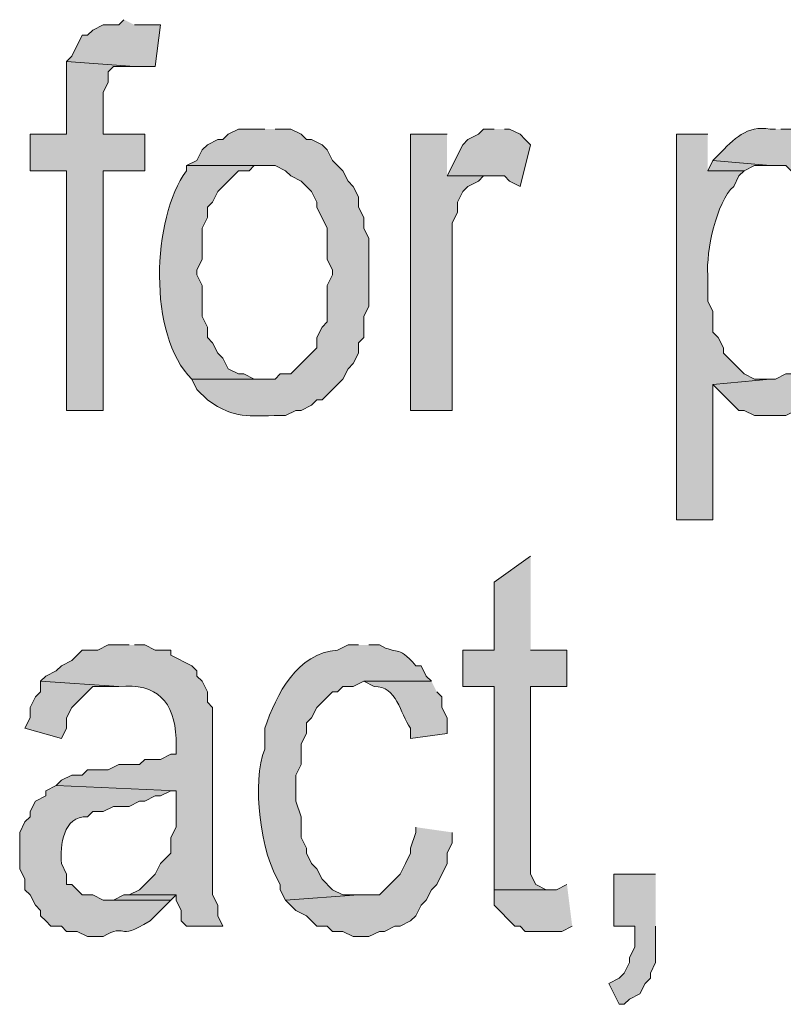
# Model space of a CAD drawing. Extents: x 17 to 595, y 17 to 775.
# Drawn here: x 430 to 439, y 38 to 49 of the extents above; entities that cross this region are included whole.
import ezdxf

# ---------------------------------------------------------------- set-up
doc = ezdxf.new("R2010")
doc.units = 0
doc.header["$MEASUREMENT"] = 0
doc.layers.add('Layer 1', color=7, linetype='Continuous', lineweight=0)

msp = doc.modelspace()

# ---------------------------------------------------------------- hatches: boundary and pattern name
at = {"layer": 'Layer 1', "true_color": 0x000000, "transparency": 33554687}
for points in [[(431.46, 49.38), (431.4, 49.32), (431.22, 49.32), (431.1, 49.26), (431.04, 49.2), (430.98, 49.2), (430.86, 48.96), (430.8, 48.9), (431.58, 48.84), (431.82, 48.84), (431.88, 49.32), (431.58, 49.32)], [(430.8, 48.9), (430.8, 48.06), (430.38, 48.06), (430.38, 47.64), (430.8, 47.64), (430.8, 44.88), (431.22, 44.88), (431.22, 47.64), (431.7, 47.64), (431.7, 48.06), (431.22, 48.06), (431.22, 48.54), (431.28, 48.66), (431.28, 48.78), (431.34, 48.84), (431.58, 48.84)], [(435.72, 48.12), (435.6, 48.12), (435.54, 48.06), (435.42, 48), (435.36, 47.94), (435.18, 47.58), (435.84, 47.58), (435.9, 47.52), (436.02, 47.46), (436.14, 47.94), (436.08, 48), (436.02, 48.06), (435.9, 48.12), (435.84, 48.12)], [(435.18, 48.06), (434.76, 48.06), (434.76, 44.88), (435.24, 44.88), (435.24, 47.04), (435.3, 47.16), (435.3, 47.28), (435.36, 47.4), (435.42, 47.46), (435.54, 47.52), (435.6, 47.58), (435.72, 47.58), (435.18, 47.58)], [(438.24, 47.76), (438.18, 47.64), (438.6, 47.64), (438.72, 47.7), (438.9, 47.7)], [(436.14, 43.2), (435.72, 42.9), (435.72, 42.12), (435.36, 42.12), (435.36, 41.7), (435.72, 41.7), (435.72, 39.36), (436.38, 39.36), (436.32, 39.36), (436.2, 39.42), (436.14, 39.54), (436.14, 41.7), (436.56, 41.7), (436.56, 42.12), (436.14, 42.12)], [(430.5, 41.76), (430.5, 41.64), (430.44, 41.58), (430.38, 41.46), (430.38, 41.34), (430.32, 41.22), (430.74, 41.1), (430.8, 41.22), (430.8, 41.34), (430.86, 41.46), (431.1, 41.7), (431.4, 41.7)], [(434.82, 40.08), (434.82, 40.02), (434.76, 39.84), (434.76, 39.78), (434.7, 39.66), (434.64, 39.54), (434.4, 39.3), (434.16, 39.3), (433.32, 39.24), (433.44, 39.12), (433.56, 39.06), (433.62, 39), (433.68, 38.94), (433.8, 38.94), (433.86, 38.88), (433.98, 38.88), (434.1, 38.82), (434.28, 38.82), (434.4, 38.88), (434.46, 38.88), (434.58, 38.94), (434.64, 38.94), (434.76, 39), (434.82, 39.06), (434.88, 39.18), (434.94, 39.24), (435, 39.36), (435.06, 39.42), (435.18, 39.66), (435.18, 39.78), (435.24, 39.9), (435.24, 40.02)], [(437.58, 39.54), (437.1, 39.54), (437.1, 38.94), (437.34, 38.94), (437.34, 38.7), (437.28, 38.58), (437.28, 38.52), (437.22, 38.4), (437.16, 38.34), (437.04, 38.28), (437.16, 38.04), (437.22, 38.04), (437.28, 38.1), (437.4, 38.16), (437.46, 38.28), (437.52, 38.34), (437.52, 38.4), (437.58, 38.52), (437.58, 38.94)], [(436.56, 39.42), (436.44, 39.36), (435.72, 39.36), (435.72, 39.18), (435.96, 38.94), (436.02, 38.94), (436.08, 38.88), (436.5, 38.88), (436.62, 38.94)], [(431.52, 39.3), (431.46, 39.3), (431.34, 39.24), (431.22, 39.24), (432, 39.24), (432.06, 39.3)]]:
    msp.add_hatch(color=18, dxfattribs=at).paths.add_polyline_path(points)
h = msp.add_hatch(color=18, dxfattribs=at)
edge = h.paths.add_edge_path()
edge.add_spline(control_points=[(433.08, 48.12), (433.08, 48.12), (432.78, 48.12), (432.78, 48.12), (432.78, 48.12), (432.66, 48.06), (432.66, 48.06), (432.66, 48.06), (432.6, 48), (432.6, 48), (432.6, 48), (432.54, 48), (432.54, 48), (432.54, 48), (432.42, 47.94), (432.42, 47.94), (432.42, 47.94), (432.36, 47.88), (432.36, 47.88), (432.36, 47.88), (432.3, 47.76), (432.3, 47.76), (432.3, 47.76), (432.18, 47.7), (432.18, 47.7), (432.18, 47.7), (433.2, 47.7), (433.2, 47.7), (433.2, 47.7), (433.32, 47.64), (433.32, 47.64), (433.32, 47.64), (433.38, 47.58), (433.38, 47.58), (433.38, 47.58), (433.5, 47.52), (433.5, 47.52), (433.5, 47.52), (433.62, 47.4), (433.62, 47.4), (433.62, 47.4), (433.68, 47.28), (433.68, 47.28), (433.68, 47.28), (433.68, 47.22), (433.68, 47.22), (433.68, 47.22), (433.8, 46.98), (433.8, 46.98), (433.8, 46.98), (433.8, 46.62), (433.8, 46.62), (433.8, 46.62), (433.86, 46.5), (433.86, 46.5), (433.86, 46.5), (433.86, 46.44), (433.86, 46.44), (433.86, 46.44), (433.8, 46.32), (433.8, 46.32), (433.8, 46.32), (433.8, 45.9), (433.8, 45.9), (433.8, 45.9), (433.74, 45.84), (433.74, 45.84), (433.74, 45.84), (433.68, 45.72), (433.68, 45.72), (433.68, 45.72), (433.68, 45.6), (433.68, 45.6), (433.68, 45.6), (433.62, 45.54), (433.62, 45.54), (433.62, 45.54), (433.38, 45.3), (433.38, 45.3), (433.38, 45.3), (433.26, 45.3), (433.26, 45.3), (433.26, 45.3), (433.2, 45.24), (433.2, 45.24), (433.2, 45.24), (432.24, 45.24), (432.24, 45.24), (432.24, 45.24), (432.3, 45.12), (432.3, 45.12), (432.3, 45.12), (432.42, 45), (432.42, 45), (432.762, 44.771), (432.866, 44.823), (433.26, 44.82), (433.26, 44.82), (433.32, 44.82), (433.32, 44.82), (433.32, 44.82), (433.44, 44.88), (433.44, 44.88), (433.44, 44.88), (433.5, 44.88), (433.5, 44.88), (433.5, 44.88), (433.62, 44.94), (433.62, 44.94), (433.62, 44.94), (433.68, 45), (433.68, 45), (433.68, 45), (433.74, 45), (433.74, 45), (433.74, 45), (433.98, 45.24), (433.98, 45.24), (433.98, 45.24), (434.04, 45.36), (434.04, 45.36), (434.04, 45.36), (434.1, 45.42), (434.1, 45.42), (434.1, 45.42), (434.16, 45.54), (434.16, 45.54), (434.16, 45.54), (434.16, 45.66), (434.16, 45.66), (434.16, 45.66), (434.22, 45.72), (434.22, 45.72), (434.22, 45.72), (434.22, 45.96), (434.22, 45.96), (434.22, 45.96), (434.28, 46.08), (434.28, 46.08), (434.28, 46.08), (434.28, 46.86), (434.28, 46.86), (434.28, 46.86), (434.22, 46.98), (434.22, 46.98), (434.22, 46.98), (434.22, 47.1), (434.22, 47.1), (434.22, 47.1), (434.16, 47.22), (434.16, 47.22), (434.16, 47.22), (434.16, 47.34), (434.16, 47.34), (434.16, 47.34), (434.1, 47.46), (434.1, 47.46), (434.1, 47.46), (434.04, 47.52), (434.04, 47.52), (434.04, 47.52), (433.98, 47.64), (433.98, 47.64), (433.98, 47.64), (433.86, 47.76), (433.86, 47.76), (433.86, 47.76), (433.8, 47.88), (433.8, 47.88), (433.8, 47.88), (433.74, 47.94), (433.74, 47.94), (433.74, 47.94), (433.62, 48), (433.62, 48), (433.62, 48), (433.56, 48), (433.56, 48), (433.56, 48), (433.5, 48.06), (433.5, 48.06), (433.5, 48.06), (433.38, 48.12), (433.38, 48.12), (433.38, 48.12), (433.2, 48.12), (433.2, 48.12)], knot_values=[0, 0, 0, 0, 1, 1, 1, 2, 2, 2, 3, 3, 3, 4, 4, 4, 5, 5, 5, 6, 6, 6, 7, 7, 7, 8, 8, 8, 9, 9, 9, 10, 10, 10, 11, 11, 11, 12, 12, 12, 13, 13, 13, 14, 14, 14, 15, 15, 15, 16, 16, 16, 17, 17, 17, 18, 18, 18, 19, 19, 19, 20, 20, 20, 21, 21, 21, 22, 22, 22, 23, 23, 23, 24, 24, 24, 25, 25, 25, 26, 26, 26, 27, 27, 27, 28, 28, 28, 29, 29, 29, 30, 30, 30, 31, 31, 31, 32, 32, 32, 33, 33, 33, 34, 34, 34, 35, 35, 35, 36, 36, 36, 37, 37, 37, 38, 38, 38, 39, 39, 39, 40, 40, 40, 41, 41, 41, 42, 42, 42, 43, 43, 43, 44, 44, 44, 45, 45, 45, 46, 46, 46, 47, 47, 47, 48, 48, 48, 49, 49, 49, 50, 50, 50, 51, 51, 51, 52, 52, 52, 53, 53, 53, 54, 54, 54, 55, 55, 55, 56, 56, 56, 57, 57, 57, 58, 58, 58, 59, 59, 59, 60, 60, 60, 61, 61, 61, 62, 62, 62, 62], degree=3, periodic=0)
edge.add_line((433.2, 48.12), (433.08, 48.12))
h = msp.add_hatch(color=18, dxfattribs=at)
edge = h.paths.add_edge_path()
edge.add_spline(control_points=[(438.96, 48.12), (438.96, 48.12), (438.9, 48.12), (438.9, 48.12), (438.625, 48.165), (438.486, 48.009), (438.3, 47.82), (438.3, 47.82), (438.24, 47.76), (438.24, 47.76), (438.24, 47.76), (438.9, 47.7), (438.9, 47.7), (438.9, 47.7), (439.08, 47.7), (439.08, 47.7), (439.08, 47.7), (439.14, 47.64), (439.14, 47.64), (439.14, 47.64), (439.2, 47.58), (439.2, 47.58), (439.2, 47.58), (439.32, 47.52), (439.32, 47.52), (439.32, 47.52), (439.38, 47.4), (439.38, 47.4), (439.38, 47.4), (439.44, 47.34), (439.44, 47.34), (439.44, 47.34), (439.44, 47.22), (439.44, 47.22), (439.44, 47.22), (439.5, 47.16), (439.5, 47.16), (439.5, 47.16), (439.5, 47.04), (439.5, 47.04), (439.5, 47.04), (439.56, 46.92), (439.56, 46.92), (439.56, 46.92), (439.56, 46.02), (439.56, 46.02), (439.56, 46.02), (439.5, 45.9), (439.5, 45.9), (439.5, 45.9), (439.5, 45.84), (439.5, 45.84), (439.5, 45.84), (439.44, 45.72), (439.44, 45.72), (439.44, 45.72), (439.44, 45.6), (439.44, 45.6), (439.44, 45.6), (439.2, 45.36), (439.2, 45.36), (439.2, 45.36), (439.14, 45.3), (439.14, 45.3), (439.14, 45.3), (439.08, 45.3), (439.08, 45.3), (439.08, 45.3), (438.96, 45.24), (438.96, 45.24), (438.96, 45.24), (438.9, 45.24), (438.9, 45.24), (438.9, 45.24), (438.24, 45.18), (438.24, 45.18), (438.24, 45.18), (438.54, 44.88), (438.54, 44.88), (438.54, 44.88), (438.6, 44.88), (438.6, 44.88), (438.6, 44.88), (438.72, 44.82), (438.72, 44.82), (438.72, 44.82), (439.08, 44.82), (439.08, 44.82), (439.08, 44.82), (439.2, 44.88), (439.2, 44.88), (439.2, 44.88), (439.26, 44.88), (439.26, 44.88), (439.26, 44.88), (439.38, 44.94), (439.38, 44.94), (439.723, 45.317), (439.674, 45.014), (439.86, 45.6), (439.86, 45.6), (439.86, 45.66), (439.86, 45.66), (439.86, 45.66), (439.92, 45.78), (439.92, 45.78), (439.92, 45.78), (439.92, 45.84), (439.92, 45.84), (439.92, 45.84), (439.98, 45.96), (439.98, 45.96), (439.98, 45.96), (439.98, 46.26), (439.98, 46.26), (439.98, 46.26), (440.04, 46.38), (440.04, 46.38), (440.04, 46.38), (440.04, 46.62), (440.04, 46.62), (440.04, 46.62), (439.98, 46.74), (439.98, 46.74), (439.98, 46.74), (439.98, 46.98), (439.98, 46.98), (439.98, 46.98), (439.92, 47.1), (439.92, 47.1), (439.92, 47.1), (439.92, 47.22), (439.92, 47.22), (439.652, 47.714), (439.972, 47.593), (439.32, 48.06), (439.32, 48.06), (439.2, 48.06), (439.2, 48.06), (439.2, 48.06), (439.14, 48.12), (439.14, 48.12), (439.14, 48.12), (439.02, 48.12), (439.02, 48.12)], knot_values=[0, 0, 0, 0, 1, 1, 1, 2, 2, 2, 3, 3, 3, 4, 4, 4, 5, 5, 5, 6, 6, 6, 7, 7, 7, 8, 8, 8, 9, 9, 9, 10, 10, 10, 11, 11, 11, 12, 12, 12, 13, 13, 13, 14, 14, 14, 15, 15, 15, 16, 16, 16, 17, 17, 17, 18, 18, 18, 19, 19, 19, 20, 20, 20, 21, 21, 21, 22, 22, 22, 23, 23, 23, 24, 24, 24, 25, 25, 25, 26, 26, 26, 27, 27, 27, 28, 28, 28, 29, 29, 29, 30, 30, 30, 31, 31, 31, 32, 32, 32, 33, 33, 33, 34, 34, 34, 35, 35, 35, 36, 36, 36, 37, 37, 37, 38, 38, 38, 39, 39, 39, 40, 40, 40, 41, 41, 41, 42, 42, 42, 43, 43, 43, 44, 44, 44, 45, 45, 45, 46, 46, 46, 47, 47, 47, 48, 48, 48, 48], degree=3, periodic=0)
edge.add_line((439.02, 48.12), (438.96, 48.12))
h = msp.add_hatch(color=18, dxfattribs=at)
edge = h.paths.add_edge_path()
edge.add_spline(control_points=[(438.18, 48.06), (438.18, 48.06), (437.82, 48.06), (437.82, 48.06), (437.82, 48.06), (437.82, 43.62), (437.82, 43.62), (437.82, 43.62), (438.24, 43.62), (438.24, 43.62), (438.24, 43.62), (438.24, 45.18), (438.24, 45.18), (438.24, 45.18), (438.9, 45.24), (438.9, 45.24), (438.9, 45.24), (438.72, 45.24), (438.72, 45.24), (438.72, 45.24), (438.6, 45.3), (438.6, 45.3), (438.6, 45.3), (438.36, 45.54), (438.36, 45.54), (438.36, 45.54), (438.36, 45.6), (438.36, 45.6), (438.36, 45.6), (438.3, 45.72), (438.3, 45.72), (438.3, 45.72), (438.24, 45.78), (438.24, 45.78), (438.24, 45.78), (438.24, 46.02), (438.24, 46.02), (438.24, 46.02), (438.18, 46.14), (438.18, 46.14), (438.18, 46.14), (438.18, 46.44), (438.18, 46.44), (438.161, 46.704), (438.278, 47.286), (438.48, 47.46), (438.48, 47.46), (438.54, 47.58), (438.54, 47.58), (438.54, 47.58), (438.6, 47.64), (438.6, 47.64), (438.6, 47.64), (438.18, 47.64), (438.18, 47.64)], knot_values=[0, 0, 0, 0, 1, 1, 1, 2, 2, 2, 3, 3, 3, 4, 4, 4, 5, 5, 5, 6, 6, 6, 7, 7, 7, 8, 8, 8, 9, 9, 9, 10, 10, 10, 11, 11, 11, 12, 12, 12, 13, 13, 13, 14, 14, 14, 15, 15, 15, 16, 16, 16, 17, 17, 17, 18, 18, 18, 18], degree=3, periodic=0)
edge.add_line((438.18, 47.64), (438.18, 48.06))
h = msp.add_hatch(color=18, dxfattribs=at)
edge = h.paths.add_edge_path()
edge.add_spline(control_points=[(432.18, 47.7), (432.18, 47.7), (432.18, 47.64), (432.18, 47.64), (431.779, 47.096), (431.733, 45.744), (432.24, 45.24), (432.24, 45.24), (433.08, 45.24), (433.08, 45.24), (433.08, 45.24), (432.96, 45.24), (432.96, 45.24), (432.96, 45.24), (432.84, 45.3), (432.84, 45.3), (432.84, 45.3), (432.78, 45.3), (432.78, 45.3), (432.78, 45.3), (432.66, 45.36), (432.66, 45.36), (432.66, 45.36), (432.6, 45.48), (432.6, 45.48), (432.6, 45.48), (432.54, 45.54), (432.54, 45.54), (432.54, 45.54), (432.48, 45.66), (432.48, 45.66), (432.48, 45.66), (432.42, 45.72), (432.42, 45.72), (432.42, 45.72), (432.42, 45.84), (432.42, 45.84), (432.42, 45.84), (432.36, 45.96), (432.36, 45.96), (432.36, 45.96), (432.36, 46.32), (432.36, 46.32), (432.36, 46.32), (432.3, 46.44), (432.3, 46.44), (432.3, 46.44), (432.3, 46.5), (432.3, 46.5), (432.3, 46.5), (432.36, 46.62), (432.36, 46.62), (432.36, 46.62), (432.36, 46.98), (432.36, 46.98), (432.36, 46.98), (432.42, 47.1), (432.42, 47.1), (432.42, 47.1), (432.42, 47.22), (432.42, 47.22), (432.42, 47.22), (432.48, 47.28), (432.48, 47.28), (432.48, 47.28), (432.54, 47.4), (432.54, 47.4), (432.54, 47.4), (432.78, 47.64), (432.78, 47.64), (432.78, 47.64), (432.9, 47.64), (432.9, 47.64), (432.9, 47.64), (432.96, 47.7), (432.96, 47.7), (432.96, 47.7), (433.08, 47.7), (433.08, 47.7)], knot_values=[0, 0, 0, 0, 1, 1, 1, 2, 2, 2, 3, 3, 3, 4, 4, 4, 5, 5, 5, 6, 6, 6, 7, 7, 7, 8, 8, 8, 9, 9, 9, 10, 10, 10, 11, 11, 11, 12, 12, 12, 13, 13, 13, 14, 14, 14, 15, 15, 15, 16, 16, 16, 17, 17, 17, 18, 18, 18, 19, 19, 19, 20, 20, 20, 21, 21, 21, 22, 22, 22, 23, 23, 23, 24, 24, 24, 25, 25, 25, 26, 26, 26, 26], degree=3, periodic=0)
edge.add_line((433.08, 47.7), (432.18, 47.7))
h = msp.add_hatch(color=18, dxfattribs=at)
edge = h.paths.add_edge_path()
edge.add_spline(control_points=[(434.16, 42.18), (434.16, 42.18), (434.04, 42.18), (434.04, 42.18), (434.04, 42.18), (433.92, 42.12), (433.92, 42.12), (433.45, 42.086), (433.219, 41.611), (433.08, 41.22), (433.08, 41.22), (433.08, 40.98), (433.08, 40.98), (432.928, 40.609), (433.031, 39.769), (433.26, 39.42), (433.26, 39.42), (433.26, 39.36), (433.26, 39.36), (433.26, 39.36), (433.32, 39.24), (433.32, 39.24), (433.32, 39.24), (434.16, 39.3), (434.16, 39.3), (434.16, 39.3), (433.98, 39.3), (433.98, 39.3), (433.98, 39.3), (433.86, 39.36), (433.86, 39.36), (433.86, 39.36), (433.74, 39.48), (433.74, 39.48), (433.74, 39.48), (433.68, 39.6), (433.68, 39.6), (433.68, 39.6), (433.62, 39.66), (433.62, 39.66), (433.62, 39.66), (433.56, 39.78), (433.56, 39.78), (433.56, 39.78), (433.56, 39.84), (433.56, 39.84), (433.56, 39.84), (433.5, 39.96), (433.5, 39.96), (433.5, 39.96), (433.5, 40.2), (433.5, 40.2), (433.5, 40.2), (433.44, 40.38), (433.44, 40.38), (433.44, 40.38), (433.44, 40.68), (433.44, 40.68), (433.44, 40.68), (433.5, 40.8), (433.5, 40.8), (433.5, 40.8), (433.5, 41.04), (433.5, 41.04), (433.5, 41.04), (433.56, 41.16), (433.56, 41.16), (433.56, 41.16), (433.56, 41.28), (433.56, 41.28), (433.56, 41.28), (433.62, 41.34), (433.62, 41.34), (433.62, 41.34), (433.68, 41.46), (433.68, 41.46), (433.68, 41.46), (433.86, 41.64), (433.86, 41.64), (433.86, 41.64), (433.92, 41.64), (433.92, 41.64), (433.92, 41.64), (433.98, 41.7), (433.98, 41.7), (433.98, 41.7), (434.1, 41.7), (434.1, 41.7), (434.1, 41.7), (434.22, 41.76), (434.22, 41.76), (434.22, 41.76), (435, 41.76), (435, 41.76), (435, 41.76), (434.94, 41.82), (434.94, 41.82), (434.94, 41.82), (434.88, 41.94), (434.88, 41.94), (434.88, 41.94), (434.82, 41.94), (434.82, 41.94), (434.594, 42.198), (434.616, 42.052), (434.4, 42.18), (434.4, 42.18), (434.28, 42.18), (434.28, 42.18)], knot_values=[0, 0, 0, 0, 1, 1, 1, 2, 2, 2, 3, 3, 3, 4, 4, 4, 5, 5, 5, 6, 6, 6, 7, 7, 7, 8, 8, 8, 9, 9, 9, 10, 10, 10, 11, 11, 11, 12, 12, 12, 13, 13, 13, 14, 14, 14, 15, 15, 15, 16, 16, 16, 17, 17, 17, 18, 18, 18, 19, 19, 19, 20, 20, 20, 21, 21, 21, 22, 22, 22, 23, 23, 23, 24, 24, 24, 25, 25, 25, 26, 26, 26, 27, 27, 27, 28, 28, 28, 29, 29, 29, 30, 30, 30, 31, 31, 31, 32, 32, 32, 33, 33, 33, 34, 34, 34, 35, 35, 35, 36, 36, 36, 36], degree=3, periodic=0)
edge.add_line((434.28, 42.18), (434.16, 42.18))
h = msp.add_hatch(color=18, dxfattribs=at)
edge = h.paths.add_edge_path()
edge.add_spline(control_points=[(431.52, 42.18), (431.52, 42.18), (431.28, 42.18), (431.28, 42.18), (431.28, 42.18), (431.16, 42.12), (431.16, 42.12), (431.16, 42.12), (430.98, 42.12), (430.98, 42.12), (430.98, 42.12), (430.92, 42.06), (430.92, 42.06), (430.92, 42.06), (430.86, 42), (430.86, 42), (430.86, 42), (430.74, 41.94), (430.74, 41.94), (430.74, 41.94), (430.68, 41.88), (430.68, 41.88), (430.68, 41.88), (430.56, 41.82), (430.56, 41.82), (430.56, 41.82), (430.5, 41.76), (430.5, 41.76), (430.5, 41.76), (431.4, 41.7), (431.4, 41.7), (431.843, 41.742), (432.044, 41.525), (432.06, 41.1), (432.06, 41.1), (432.06, 40.92), (432.06, 40.92), (432.06, 40.92), (432, 40.92), (432, 40.92), (432, 40.92), (431.88, 40.86), (431.88, 40.86), (431.88, 40.86), (431.7, 40.86), (431.7, 40.86), (431.7, 40.86), (431.64, 40.8), (431.64, 40.8), (431.64, 40.8), (431.4, 40.8), (431.4, 40.8), (431.4, 40.8), (431.28, 40.74), (431.28, 40.74), (431.28, 40.74), (431.04, 40.74), (431.04, 40.74), (431.04, 40.74), (430.98, 40.68), (430.98, 40.68), (430.98, 40.68), (430.86, 40.68), (430.86, 40.68), (430.86, 40.68), (430.74, 40.62), (430.74, 40.62), (430.74, 40.62), (430.68, 40.56), (430.68, 40.56), (430.68, 40.56), (432.06, 40.5), (432.06, 40.5), (432.06, 40.5), (432.06, 40.08), (432.06, 40.08), (432.06, 40.08), (432, 39.96), (432, 39.96), (432, 39.96), (432, 39.78), (432, 39.78), (432, 39.78), (431.94, 39.72), (431.94, 39.72), (431.94, 39.72), (431.88, 39.66), (431.88, 39.66), (431.88, 39.66), (431.82, 39.54), (431.82, 39.54), (431.82, 39.54), (431.64, 39.36), (431.64, 39.36), (431.64, 39.36), (431.52, 39.3), (431.52, 39.3), (431.52, 39.3), (432.06, 39.3), (432.06, 39.3), (432.06, 39.3), (432.06, 39.24), (432.06, 39.24), (432.06, 39.24), (432.12, 39.12), (432.12, 39.12), (432.12, 39.12), (432.12, 39), (432.12, 39), (432.12, 39), (432.18, 38.94), (432.18, 38.94), (432.18, 38.94), (432.6, 38.94), (432.6, 38.94), (432.6, 38.94), (432.54, 39.06), (432.54, 39.06), (432.54, 39.06), (432.54, 39.18), (432.54, 39.18), (432.54, 39.18), (432.48, 39.3), (432.48, 39.3), (432.48, 39.3), (432.48, 41.46), (432.48, 41.46), (432.48, 41.46), (432.42, 41.52), (432.42, 41.52), (432.42, 41.52), (432.42, 41.64), (432.42, 41.64), (432.42, 41.64), (432.36, 41.76), (432.36, 41.76), (432.36, 41.76), (432.3, 41.82), (432.3, 41.82), (432.3, 41.82), (432.3, 41.88), (432.3, 41.88), (432.3, 41.88), (432.24, 41.94), (432.24, 41.94), (432.24, 41.94), (432, 42.06), (432, 42.06), (432, 42.06), (432, 42.12), (432, 42.12), (432, 42.12), (431.82, 42.12), (431.82, 42.12), (431.82, 42.12), (431.7, 42.18), (431.7, 42.18), (431.7, 42.18), (431.58, 42.18), (431.58, 42.18)], knot_values=[0, 0, 0, 0, 1, 1, 1, 2, 2, 2, 3, 3, 3, 4, 4, 4, 5, 5, 5, 6, 6, 6, 7, 7, 7, 8, 8, 8, 9, 9, 9, 10, 10, 10, 11, 11, 11, 12, 12, 12, 13, 13, 13, 14, 14, 14, 15, 15, 15, 16, 16, 16, 17, 17, 17, 18, 18, 18, 19, 19, 19, 20, 20, 20, 21, 21, 21, 22, 22, 22, 23, 23, 23, 24, 24, 24, 25, 25, 25, 26, 26, 26, 27, 27, 27, 28, 28, 28, 29, 29, 29, 30, 30, 30, 31, 31, 31, 32, 32, 32, 33, 33, 33, 34, 34, 34, 35, 35, 35, 36, 36, 36, 37, 37, 37, 38, 38, 38, 39, 39, 39, 40, 40, 40, 41, 41, 41, 42, 42, 42, 43, 43, 43, 44, 44, 44, 45, 45, 45, 46, 46, 46, 47, 47, 47, 48, 48, 48, 49, 49, 49, 50, 50, 50, 51, 51, 51, 52, 52, 52, 53, 53, 53, 53], degree=3, periodic=0)
edge.add_line((431.58, 42.18), (431.52, 42.18))
h = msp.add_hatch(color=18, dxfattribs=at)
edge = h.paths.add_edge_path()
edge.add_spline(control_points=[(435, 41.76), (435, 41.76), (434.22, 41.76), (434.22, 41.76), (434.22, 41.76), (434.34, 41.7), (434.34, 41.7), (434.605, 41.705), (434.634, 41.392), (434.76, 41.22), (434.76, 41.22), (434.76, 41.1), (434.76, 41.1), (434.76, 41.1), (435.18, 41.16), (435.18, 41.16), (435.18, 41.16), (435.18, 41.34), (435.18, 41.34), (435.18, 41.34), (435.12, 41.46), (435.12, 41.46), (435.12, 41.46), (435.12, 41.58), (435.12, 41.58), (435.12, 41.58), (435.06, 41.64), (435.06, 41.64)], knot_values=[0, 0, 0, 0, 1, 1, 1, 2, 2, 2, 3, 3, 3, 4, 4, 4, 5, 5, 5, 6, 6, 6, 7, 7, 7, 8, 8, 8, 9, 9, 9, 9], degree=3, periodic=0)
edge.add_line((435.06, 41.64), (435, 41.76))
h = msp.add_hatch(color=18, dxfattribs=at)
edge = h.paths.add_edge_path()
edge.add_spline(control_points=[(430.68, 40.56), (430.68, 40.56), (430.56, 40.5), (430.56, 40.5), (430.56, 40.5), (430.56, 40.44), (430.56, 40.44), (430.56, 40.44), (430.44, 40.38), (430.44, 40.38), (430.44, 40.38), (430.38, 40.26), (430.38, 40.26), (430.38, 40.26), (430.38, 40.2), (430.38, 40.2), (430.38, 40.2), (430.32, 40.14), (430.32, 40.14), (430.32, 40.14), (430.26, 40.02), (430.26, 40.02), (430.26, 40.02), (430.26, 39.6), (430.26, 39.6), (430.26, 39.6), (430.32, 39.48), (430.32, 39.48), (430.32, 39.48), (430.32, 39.36), (430.32, 39.36), (430.32, 39.36), (430.38, 39.3), (430.38, 39.3), (430.38, 39.3), (430.44, 39.18), (430.44, 39.18), (430.44, 39.18), (430.5, 39.12), (430.5, 39.12), (430.5, 39.12), (430.5, 39.06), (430.5, 39.06), (430.5, 39.06), (430.56, 39), (430.56, 39), (430.56, 39), (430.62, 38.94), (430.62, 38.94), (430.62, 38.94), (430.74, 38.94), (430.74, 38.94), (430.74, 38.94), (430.8, 38.88), (430.8, 38.88), (430.8, 38.88), (430.92, 38.88), (430.92, 38.88), (430.92, 38.88), (431.04, 38.82), (431.04, 38.82), (431.04, 38.82), (431.22, 38.82), (431.22, 38.82), (431.509, 38.991), (431.357, 38.753), (431.76, 39), (431.76, 39), (431.82, 39.06), (431.82, 39.06), (431.82, 39.06), (432, 39.24), (432, 39.24), (432, 39.24), (431.22, 39.24), (431.22, 39.24), (431.22, 39.24), (431.1, 39.3), (431.1, 39.3), (431.1, 39.3), (430.98, 39.3), (430.98, 39.3), (430.98, 39.3), (430.86, 39.42), (430.86, 39.42), (430.86, 39.42), (430.8, 39.42), (430.8, 39.42), (430.8, 39.42), (430.8, 39.54), (430.8, 39.54), (430.8, 39.54), (430.74, 39.66), (430.74, 39.66), (430.724, 39.869), (430.759, 40.211), (431.04, 40.2), (431.04, 40.2), (431.1, 40.26), (431.1, 40.26), (431.1, 40.26), (431.22, 40.26), (431.22, 40.26), (431.22, 40.26), (431.34, 40.32), (431.34, 40.32), (431.34, 40.32), (431.52, 40.32), (431.52, 40.32), (431.52, 40.32), (431.64, 40.38), (431.64, 40.38), (431.64, 40.38), (431.7, 40.38), (431.7, 40.38), (431.7, 40.38), (431.82, 40.44), (431.82, 40.44), (431.82, 40.44), (431.88, 40.44), (431.88, 40.44), (431.88, 40.44), (432, 40.5), (432, 40.5), (432, 40.5), (432.06, 40.5), (432.06, 40.5)], knot_values=[0, 0, 0, 0, 1, 1, 1, 2, 2, 2, 3, 3, 3, 4, 4, 4, 5, 5, 5, 6, 6, 6, 7, 7, 7, 8, 8, 8, 9, 9, 9, 10, 10, 10, 11, 11, 11, 12, 12, 12, 13, 13, 13, 14, 14, 14, 15, 15, 15, 16, 16, 16, 17, 17, 17, 18, 18, 18, 19, 19, 19, 20, 20, 20, 21, 21, 21, 22, 22, 22, 23, 23, 23, 24, 24, 24, 25, 25, 25, 26, 26, 26, 27, 27, 27, 28, 28, 28, 29, 29, 29, 30, 30, 30, 31, 31, 31, 32, 32, 32, 33, 33, 33, 34, 34, 34, 35, 35, 35, 36, 36, 36, 37, 37, 37, 38, 38, 38, 39, 39, 39, 40, 40, 40, 41, 41, 41, 42, 42, 42, 42], degree=3, periodic=0)
edge.add_line((432.06, 40.5), (430.68, 40.56))

# ---------------------------------------------------------------- linework, layer by layer
at = {"layer": 'Layer 1'}
for points in [[(431.46, 49.38), (431.4, 49.32), (431.22, 49.32), (431.1, 49.26), (431.04, 49.2), (430.98, 49.2), (430.86, 48.96), (430.8, 48.9), (431.58, 48.84), (431.82, 48.84), (431.88, 49.32), (431.58, 49.32)], [(430.8, 48.9), (430.8, 48.06), (430.38, 48.06), (430.38, 47.64), (430.8, 47.64), (430.8, 44.88), (431.22, 44.88), (431.22, 47.64), (431.7, 47.64), (431.7, 48.06), (431.22, 48.06), (431.22, 48.54), (431.28, 48.66), (431.28, 48.78), (431.34, 48.84), (431.58, 48.84)], [(435.72, 48.12), (435.6, 48.12), (435.54, 48.06), (435.42, 48), (435.36, 47.94), (435.18, 47.58), (435.84, 47.58), (435.9, 47.52), (436.02, 47.46), (436.14, 47.94), (436.08, 48), (436.02, 48.06), (435.9, 48.12), (435.84, 48.12)], [(435.18, 48.06), (434.76, 48.06), (434.76, 44.88), (435.24, 44.88), (435.24, 47.04), (435.3, 47.16), (435.3, 47.28), (435.36, 47.4), (435.42, 47.46), (435.54, 47.52), (435.6, 47.58), (435.72, 47.58), (435.18, 47.58)], [(438.24, 47.76), (438.18, 47.64), (438.6, 47.64), (438.72, 47.7), (438.9, 47.7)], [(436.14, 43.2), (435.72, 42.9), (435.72, 42.12), (435.36, 42.12), (435.36, 41.7), (435.72, 41.7), (435.72, 39.36), (436.38, 39.36), (436.32, 39.36), (436.2, 39.42), (436.14, 39.54), (436.14, 41.7), (436.56, 41.7), (436.56, 42.12), (436.14, 42.12)], [(430.5, 41.76), (430.5, 41.64), (430.44, 41.58), (430.38, 41.46), (430.38, 41.34), (430.32, 41.22), (430.74, 41.1), (430.8, 41.22), (430.8, 41.34), (430.86, 41.46), (431.1, 41.7), (431.4, 41.7)], [(434.82, 40.08), (434.82, 40.02), (434.76, 39.84), (434.76, 39.78), (434.7, 39.66), (434.64, 39.54), (434.4, 39.3), (434.16, 39.3), (433.32, 39.24), (433.44, 39.12), (433.56, 39.06), (433.62, 39), (433.68, 38.94), (433.8, 38.94), (433.86, 38.88), (433.98, 38.88), (434.1, 38.82), (434.28, 38.82), (434.4, 38.88), (434.46, 38.88), (434.58, 38.94), (434.64, 38.94), (434.76, 39), (434.82, 39.06), (434.88, 39.18), (434.94, 39.24), (435, 39.36), (435.06, 39.42), (435.18, 39.66), (435.18, 39.78), (435.24, 39.9), (435.24, 40.02)], [(437.58, 39.54), (437.1, 39.54), (437.1, 38.94), (437.34, 38.94), (437.34, 38.7), (437.28, 38.58), (437.28, 38.52), (437.22, 38.4), (437.16, 38.34), (437.04, 38.28), (437.16, 38.04), (437.22, 38.04), (437.28, 38.1), (437.4, 38.16), (437.46, 38.28), (437.52, 38.34), (437.52, 38.4), (437.58, 38.52), (437.58, 38.94)], [(436.56, 39.42), (436.44, 39.36), (435.72, 39.36), (435.72, 39.18), (435.96, 38.94), (436.02, 38.94), (436.08, 38.88), (436.5, 38.88), (436.62, 38.94)], [(431.52, 39.3), (431.46, 39.3), (431.34, 39.24), (431.22, 39.24), (432, 39.24), (432.06, 39.3)]]:
    msp.add_lwpolyline(points, dxfattribs=at)
for points, knots in [([(433.08, 48.12), (433.08, 48.12), (432.78, 48.12), (432.78, 48.12), (432.78, 48.12), (432.66, 48.06), (432.66, 48.06), (432.66, 48.06), (432.6, 48), (432.6, 48), (432.6, 48), (432.54, 48), (432.54, 48), (432.54, 48), (432.42, 47.94), (432.42, 47.94), (432.42, 47.94), (432.36, 47.88), (432.36, 47.88), (432.36, 47.88), (432.3, 47.76), (432.3, 47.76), (432.3, 47.76), (432.18, 47.7), (432.18, 47.7), (432.18, 47.7), (433.2, 47.7), (433.2, 47.7), (433.2, 47.7), (433.32, 47.64), (433.32, 47.64), (433.32, 47.64), (433.38, 47.58), (433.38, 47.58), (433.38, 47.58), (433.5, 47.52), (433.5, 47.52), (433.5, 47.52), (433.62, 47.4), (433.62, 47.4), (433.62, 47.4), (433.68, 47.28), (433.68, 47.28), (433.68, 47.28), (433.68, 47.22), (433.68, 47.22), (433.68, 47.22), (433.8, 46.98), (433.8, 46.98), (433.8, 46.98), (433.8, 46.62), (433.8, 46.62), (433.8, 46.62), (433.86, 46.5), (433.86, 46.5), (433.86, 46.5), (433.86, 46.44), (433.86, 46.44), (433.86, 46.44), (433.8, 46.32), (433.8, 46.32), (433.8, 46.32), (433.8, 45.9), (433.8, 45.9), (433.8, 45.9), (433.74, 45.84), (433.74, 45.84), (433.74, 45.84), (433.68, 45.72), (433.68, 45.72), (433.68, 45.72), (433.68, 45.6), (433.68, 45.6), (433.68, 45.6), (433.62, 45.54), (433.62, 45.54), (433.62, 45.54), (433.38, 45.3), (433.38, 45.3), (433.38, 45.3), (433.26, 45.3), (433.26, 45.3), (433.26, 45.3), (433.2, 45.24), (433.2, 45.24), (433.2, 45.24), (432.24, 45.24), (432.24, 45.24), (432.24, 45.24), (432.3, 45.12), (432.3, 45.12), (432.3, 45.12), (432.42, 45), (432.42, 45), (432.762, 44.771), (432.866, 44.823), (433.26, 44.82), (433.26, 44.82), (433.32, 44.82), (433.32, 44.82), (433.32, 44.82), (433.44, 44.88), (433.44, 44.88), (433.44, 44.88), (433.5, 44.88), (433.5, 44.88), (433.5, 44.88), (433.62, 44.94), (433.62, 44.94), (433.62, 44.94), (433.68, 45), (433.68, 45), (433.68, 45), (433.74, 45), (433.74, 45), (433.74, 45), (433.98, 45.24), (433.98, 45.24), (433.98, 45.24), (434.04, 45.36), (434.04, 45.36), (434.04, 45.36), (434.1, 45.42), (434.1, 45.42), (434.1, 45.42), (434.16, 45.54), (434.16, 45.54), (434.16, 45.54), (434.16, 45.66), (434.16, 45.66), (434.16, 45.66), (434.22, 45.72), (434.22, 45.72), (434.22, 45.72), (434.22, 45.96), (434.22, 45.96), (434.22, 45.96), (434.28, 46.08), (434.28, 46.08), (434.28, 46.08), (434.28, 46.86), (434.28, 46.86), (434.28, 46.86), (434.22, 46.98), (434.22, 46.98), (434.22, 46.98), (434.22, 47.1), (434.22, 47.1), (434.22, 47.1), (434.16, 47.22), (434.16, 47.22), (434.16, 47.22), (434.16, 47.34), (434.16, 47.34), (434.16, 47.34), (434.1, 47.46), (434.1, 47.46), (434.1, 47.46), (434.04, 47.52), (434.04, 47.52), (434.04, 47.52), (433.98, 47.64), (433.98, 47.64), (433.98, 47.64), (433.86, 47.76), (433.86, 47.76), (433.86, 47.76), (433.8, 47.88), (433.8, 47.88), (433.8, 47.88), (433.74, 47.94), (433.74, 47.94), (433.74, 47.94), (433.62, 48), (433.62, 48), (433.62, 48), (433.56, 48), (433.56, 48), (433.56, 48), (433.5, 48.06), (433.5, 48.06), (433.5, 48.06), (433.38, 48.12), (433.38, 48.12), (433.38, 48.12), (433.2, 48.12), (433.2, 48.12)], [0, 0, 0, 0, 1, 1, 1, 2, 2, 2, 3, 3, 3, 4, 4, 4, 5, 5, 5, 6, 6, 6, 7, 7, 7, 8, 8, 8, 9, 9, 9, 10, 10, 10, 11, 11, 11, 12, 12, 12, 13, 13, 13, 14, 14, 14, 15, 15, 15, 16, 16, 16, 17, 17, 17, 18, 18, 18, 19, 19, 19, 20, 20, 20, 21, 21, 21, 22, 22, 22, 23, 23, 23, 24, 24, 24, 25, 25, 25, 26, 26, 26, 27, 27, 27, 28, 28, 28, 29, 29, 29, 30, 30, 30, 31, 31, 31, 32, 32, 32, 33, 33, 33, 34, 34, 34, 35, 35, 35, 36, 36, 36, 37, 37, 37, 38, 38, 38, 39, 39, 39, 40, 40, 40, 41, 41, 41, 42, 42, 42, 43, 43, 43, 44, 44, 44, 45, 45, 45, 46, 46, 46, 47, 47, 47, 48, 48, 48, 49, 49, 49, 50, 50, 50, 51, 51, 51, 52, 52, 52, 53, 53, 53, 54, 54, 54, 55, 55, 55, 56, 56, 56, 57, 57, 57, 58, 58, 58, 59, 59, 59, 60, 60, 60, 61, 61, 61, 62, 62, 62, 62]), ([(438.96, 48.12), (438.96, 48.12), (438.9, 48.12), (438.9, 48.12), (438.625, 48.165), (438.486, 48.009), (438.3, 47.82), (438.3, 47.82), (438.24, 47.76), (438.24, 47.76), (438.24, 47.76), (438.9, 47.7), (438.9, 47.7), (438.9, 47.7), (439.08, 47.7), (439.08, 47.7), (439.08, 47.7), (439.14, 47.64), (439.14, 47.64), (439.14, 47.64), (439.2, 47.58), (439.2, 47.58), (439.2, 47.58), (439.32, 47.52), (439.32, 47.52), (439.32, 47.52), (439.38, 47.4), (439.38, 47.4), (439.38, 47.4), (439.44, 47.34), (439.44, 47.34), (439.44, 47.34), (439.44, 47.22), (439.44, 47.22), (439.44, 47.22), (439.5, 47.16), (439.5, 47.16), (439.5, 47.16), (439.5, 47.04), (439.5, 47.04), (439.5, 47.04), (439.56, 46.92), (439.56, 46.92), (439.56, 46.92), (439.56, 46.02), (439.56, 46.02), (439.56, 46.02), (439.5, 45.9), (439.5, 45.9), (439.5, 45.9), (439.5, 45.84), (439.5, 45.84), (439.5, 45.84), (439.44, 45.72), (439.44, 45.72), (439.44, 45.72), (439.44, 45.6), (439.44, 45.6), (439.44, 45.6), (439.2, 45.36), (439.2, 45.36), (439.2, 45.36), (439.14, 45.3), (439.14, 45.3), (439.14, 45.3), (439.08, 45.3), (439.08, 45.3), (439.08, 45.3), (438.96, 45.24), (438.96, 45.24), (438.96, 45.24), (438.9, 45.24), (438.9, 45.24), (438.9, 45.24), (438.24, 45.18), (438.24, 45.18), (438.24, 45.18), (438.54, 44.88), (438.54, 44.88), (438.54, 44.88), (438.6, 44.88), (438.6, 44.88), (438.6, 44.88), (438.72, 44.82), (438.72, 44.82), (438.72, 44.82), (439.08, 44.82), (439.08, 44.82), (439.08, 44.82), (439.2, 44.88), (439.2, 44.88), (439.2, 44.88), (439.26, 44.88), (439.26, 44.88), (439.26, 44.88), (439.38, 44.94), (439.38, 44.94), (439.723, 45.317), (439.674, 45.014), (439.86, 45.6), (439.86, 45.6), (439.86, 45.66), (439.86, 45.66), (439.86, 45.66), (439.92, 45.78), (439.92, 45.78), (439.92, 45.78), (439.92, 45.84), (439.92, 45.84), (439.92, 45.84), (439.98, 45.96), (439.98, 45.96), (439.98, 45.96), (439.98, 46.26), (439.98, 46.26), (439.98, 46.26), (440.04, 46.38), (440.04, 46.38), (440.04, 46.38), (440.04, 46.62), (440.04, 46.62), (440.04, 46.62), (439.98, 46.74), (439.98, 46.74), (439.98, 46.74), (439.98, 46.98), (439.98, 46.98), (439.98, 46.98), (439.92, 47.1), (439.92, 47.1), (439.92, 47.1), (439.92, 47.22), (439.92, 47.22), (439.652, 47.714), (439.972, 47.593), (439.32, 48.06), (439.32, 48.06), (439.2, 48.06), (439.2, 48.06), (439.2, 48.06), (439.14, 48.12), (439.14, 48.12), (439.14, 48.12), (439.02, 48.12), (439.02, 48.12)], [0, 0, 0, 0, 1, 1, 1, 2, 2, 2, 3, 3, 3, 4, 4, 4, 5, 5, 5, 6, 6, 6, 7, 7, 7, 8, 8, 8, 9, 9, 9, 10, 10, 10, 11, 11, 11, 12, 12, 12, 13, 13, 13, 14, 14, 14, 15, 15, 15, 16, 16, 16, 17, 17, 17, 18, 18, 18, 19, 19, 19, 20, 20, 20, 21, 21, 21, 22, 22, 22, 23, 23, 23, 24, 24, 24, 25, 25, 25, 26, 26, 26, 27, 27, 27, 28, 28, 28, 29, 29, 29, 30, 30, 30, 31, 31, 31, 32, 32, 32, 33, 33, 33, 34, 34, 34, 35, 35, 35, 36, 36, 36, 37, 37, 37, 38, 38, 38, 39, 39, 39, 40, 40, 40, 41, 41, 41, 42, 42, 42, 43, 43, 43, 44, 44, 44, 45, 45, 45, 46, 46, 46, 47, 47, 47, 48, 48, 48, 48]), ([(438.18, 48.06), (438.18, 48.06), (437.82, 48.06), (437.82, 48.06), (437.82, 48.06), (437.82, 43.62), (437.82, 43.62), (437.82, 43.62), (438.24, 43.62), (438.24, 43.62), (438.24, 43.62), (438.24, 45.18), (438.24, 45.18), (438.24, 45.18), (438.9, 45.24), (438.9, 45.24), (438.9, 45.24), (438.72, 45.24), (438.72, 45.24), (438.72, 45.24), (438.6, 45.3), (438.6, 45.3), (438.6, 45.3), (438.36, 45.54), (438.36, 45.54), (438.36, 45.54), (438.36, 45.6), (438.36, 45.6), (438.36, 45.6), (438.3, 45.72), (438.3, 45.72), (438.3, 45.72), (438.24, 45.78), (438.24, 45.78), (438.24, 45.78), (438.24, 46.02), (438.24, 46.02), (438.24, 46.02), (438.18, 46.14), (438.18, 46.14), (438.18, 46.14), (438.18, 46.44), (438.18, 46.44), (438.161, 46.704), (438.278, 47.286), (438.48, 47.46), (438.48, 47.46), (438.54, 47.58), (438.54, 47.58), (438.54, 47.58), (438.6, 47.64), (438.6, 47.64), (438.6, 47.64), (438.18, 47.64), (438.18, 47.64)], [0, 0, 0, 0, 1, 1, 1, 2, 2, 2, 3, 3, 3, 4, 4, 4, 5, 5, 5, 6, 6, 6, 7, 7, 7, 8, 8, 8, 9, 9, 9, 10, 10, 10, 11, 11, 11, 12, 12, 12, 13, 13, 13, 14, 14, 14, 15, 15, 15, 16, 16, 16, 17, 17, 17, 18, 18, 18, 18]), ([(432.18, 47.7), (432.18, 47.7), (432.18, 47.64), (432.18, 47.64), (431.779, 47.096), (431.733, 45.744), (432.24, 45.24), (432.24, 45.24), (433.08, 45.24), (433.08, 45.24), (433.08, 45.24), (432.96, 45.24), (432.96, 45.24), (432.96, 45.24), (432.84, 45.3), (432.84, 45.3), (432.84, 45.3), (432.78, 45.3), (432.78, 45.3), (432.78, 45.3), (432.66, 45.36), (432.66, 45.36), (432.66, 45.36), (432.6, 45.48), (432.6, 45.48), (432.6, 45.48), (432.54, 45.54), (432.54, 45.54), (432.54, 45.54), (432.48, 45.66), (432.48, 45.66), (432.48, 45.66), (432.42, 45.72), (432.42, 45.72), (432.42, 45.72), (432.42, 45.84), (432.42, 45.84), (432.42, 45.84), (432.36, 45.96), (432.36, 45.96), (432.36, 45.96), (432.36, 46.32), (432.36, 46.32), (432.36, 46.32), (432.3, 46.44), (432.3, 46.44), (432.3, 46.44), (432.3, 46.5), (432.3, 46.5), (432.3, 46.5), (432.36, 46.62), (432.36, 46.62), (432.36, 46.62), (432.36, 46.98), (432.36, 46.98), (432.36, 46.98), (432.42, 47.1), (432.42, 47.1), (432.42, 47.1), (432.42, 47.22), (432.42, 47.22), (432.42, 47.22), (432.48, 47.28), (432.48, 47.28), (432.48, 47.28), (432.54, 47.4), (432.54, 47.4), (432.54, 47.4), (432.78, 47.64), (432.78, 47.64), (432.78, 47.64), (432.9, 47.64), (432.9, 47.64), (432.9, 47.64), (432.96, 47.7), (432.96, 47.7), (432.96, 47.7), (433.08, 47.7), (433.08, 47.7)], [0, 0, 0, 0, 1, 1, 1, 2, 2, 2, 3, 3, 3, 4, 4, 4, 5, 5, 5, 6, 6, 6, 7, 7, 7, 8, 8, 8, 9, 9, 9, 10, 10, 10, 11, 11, 11, 12, 12, 12, 13, 13, 13, 14, 14, 14, 15, 15, 15, 16, 16, 16, 17, 17, 17, 18, 18, 18, 19, 19, 19, 20, 20, 20, 21, 21, 21, 22, 22, 22, 23, 23, 23, 24, 24, 24, 25, 25, 25, 26, 26, 26, 26]), ([(434.16, 42.18), (434.16, 42.18), (434.04, 42.18), (434.04, 42.18), (434.04, 42.18), (433.92, 42.12), (433.92, 42.12), (433.45, 42.086), (433.219, 41.611), (433.08, 41.22), (433.08, 41.22), (433.08, 40.98), (433.08, 40.98), (432.928, 40.609), (433.031, 39.769), (433.26, 39.42), (433.26, 39.42), (433.26, 39.36), (433.26, 39.36), (433.26, 39.36), (433.32, 39.24), (433.32, 39.24), (433.32, 39.24), (434.16, 39.3), (434.16, 39.3), (434.16, 39.3), (433.98, 39.3), (433.98, 39.3), (433.98, 39.3), (433.86, 39.36), (433.86, 39.36), (433.86, 39.36), (433.74, 39.48), (433.74, 39.48), (433.74, 39.48), (433.68, 39.6), (433.68, 39.6), (433.68, 39.6), (433.62, 39.66), (433.62, 39.66), (433.62, 39.66), (433.56, 39.78), (433.56, 39.78), (433.56, 39.78), (433.56, 39.84), (433.56, 39.84), (433.56, 39.84), (433.5, 39.96), (433.5, 39.96), (433.5, 39.96), (433.5, 40.2), (433.5, 40.2), (433.5, 40.2), (433.44, 40.38), (433.44, 40.38), (433.44, 40.38), (433.44, 40.68), (433.44, 40.68), (433.44, 40.68), (433.5, 40.8), (433.5, 40.8), (433.5, 40.8), (433.5, 41.04), (433.5, 41.04), (433.5, 41.04), (433.56, 41.16), (433.56, 41.16), (433.56, 41.16), (433.56, 41.28), (433.56, 41.28), (433.56, 41.28), (433.62, 41.34), (433.62, 41.34), (433.62, 41.34), (433.68, 41.46), (433.68, 41.46), (433.68, 41.46), (433.86, 41.64), (433.86, 41.64), (433.86, 41.64), (433.92, 41.64), (433.92, 41.64), (433.92, 41.64), (433.98, 41.7), (433.98, 41.7), (433.98, 41.7), (434.1, 41.7), (434.1, 41.7), (434.1, 41.7), (434.22, 41.76), (434.22, 41.76), (434.22, 41.76), (435, 41.76), (435, 41.76), (435, 41.76), (434.94, 41.82), (434.94, 41.82), (434.94, 41.82), (434.88, 41.94), (434.88, 41.94), (434.88, 41.94), (434.82, 41.94), (434.82, 41.94), (434.594, 42.198), (434.616, 42.052), (434.4, 42.18), (434.4, 42.18), (434.28, 42.18), (434.28, 42.18)], [0, 0, 0, 0, 1, 1, 1, 2, 2, 2, 3, 3, 3, 4, 4, 4, 5, 5, 5, 6, 6, 6, 7, 7, 7, 8, 8, 8, 9, 9, 9, 10, 10, 10, 11, 11, 11, 12, 12, 12, 13, 13, 13, 14, 14, 14, 15, 15, 15, 16, 16, 16, 17, 17, 17, 18, 18, 18, 19, 19, 19, 20, 20, 20, 21, 21, 21, 22, 22, 22, 23, 23, 23, 24, 24, 24, 25, 25, 25, 26, 26, 26, 27, 27, 27, 28, 28, 28, 29, 29, 29, 30, 30, 30, 31, 31, 31, 32, 32, 32, 33, 33, 33, 34, 34, 34, 35, 35, 35, 36, 36, 36, 36]), ([(431.52, 42.18), (431.52, 42.18), (431.28, 42.18), (431.28, 42.18), (431.28, 42.18), (431.16, 42.12), (431.16, 42.12), (431.16, 42.12), (430.98, 42.12), (430.98, 42.12), (430.98, 42.12), (430.92, 42.06), (430.92, 42.06), (430.92, 42.06), (430.86, 42), (430.86, 42), (430.86, 42), (430.74, 41.94), (430.74, 41.94), (430.74, 41.94), (430.68, 41.88), (430.68, 41.88), (430.68, 41.88), (430.56, 41.82), (430.56, 41.82), (430.56, 41.82), (430.5, 41.76), (430.5, 41.76), (430.5, 41.76), (431.4, 41.7), (431.4, 41.7), (431.843, 41.742), (432.044, 41.525), (432.06, 41.1), (432.06, 41.1), (432.06, 40.92), (432.06, 40.92), (432.06, 40.92), (432, 40.92), (432, 40.92), (432, 40.92), (431.88, 40.86), (431.88, 40.86), (431.88, 40.86), (431.7, 40.86), (431.7, 40.86), (431.7, 40.86), (431.64, 40.8), (431.64, 40.8), (431.64, 40.8), (431.4, 40.8), (431.4, 40.8), (431.4, 40.8), (431.28, 40.74), (431.28, 40.74), (431.28, 40.74), (431.04, 40.74), (431.04, 40.74), (431.04, 40.74), (430.98, 40.68), (430.98, 40.68), (430.98, 40.68), (430.86, 40.68), (430.86, 40.68), (430.86, 40.68), (430.74, 40.62), (430.74, 40.62), (430.74, 40.62), (430.68, 40.56), (430.68, 40.56), (430.68, 40.56), (432.06, 40.5), (432.06, 40.5), (432.06, 40.5), (432.06, 40.08), (432.06, 40.08), (432.06, 40.08), (432, 39.96), (432, 39.96), (432, 39.96), (432, 39.78), (432, 39.78), (432, 39.78), (431.94, 39.72), (431.94, 39.72), (431.94, 39.72), (431.88, 39.66), (431.88, 39.66), (431.88, 39.66), (431.82, 39.54), (431.82, 39.54), (431.82, 39.54), (431.64, 39.36), (431.64, 39.36), (431.64, 39.36), (431.52, 39.3), (431.52, 39.3), (431.52, 39.3), (432.06, 39.3), (432.06, 39.3), (432.06, 39.3), (432.06, 39.24), (432.06, 39.24), (432.06, 39.24), (432.12, 39.12), (432.12, 39.12), (432.12, 39.12), (432.12, 39), (432.12, 39), (432.12, 39), (432.18, 38.94), (432.18, 38.94), (432.18, 38.94), (432.6, 38.94), (432.6, 38.94), (432.6, 38.94), (432.54, 39.06), (432.54, 39.06), (432.54, 39.06), (432.54, 39.18), (432.54, 39.18), (432.54, 39.18), (432.48, 39.3), (432.48, 39.3), (432.48, 39.3), (432.48, 41.46), (432.48, 41.46), (432.48, 41.46), (432.42, 41.52), (432.42, 41.52), (432.42, 41.52), (432.42, 41.64), (432.42, 41.64), (432.42, 41.64), (432.36, 41.76), (432.36, 41.76), (432.36, 41.76), (432.3, 41.82), (432.3, 41.82), (432.3, 41.82), (432.3, 41.88), (432.3, 41.88), (432.3, 41.88), (432.24, 41.94), (432.24, 41.94), (432.24, 41.94), (432, 42.06), (432, 42.06), (432, 42.06), (432, 42.12), (432, 42.12), (432, 42.12), (431.82, 42.12), (431.82, 42.12), (431.82, 42.12), (431.7, 42.18), (431.7, 42.18), (431.7, 42.18), (431.58, 42.18), (431.58, 42.18)], [0, 0, 0, 0, 1, 1, 1, 2, 2, 2, 3, 3, 3, 4, 4, 4, 5, 5, 5, 6, 6, 6, 7, 7, 7, 8, 8, 8, 9, 9, 9, 10, 10, 10, 11, 11, 11, 12, 12, 12, 13, 13, 13, 14, 14, 14, 15, 15, 15, 16, 16, 16, 17, 17, 17, 18, 18, 18, 19, 19, 19, 20, 20, 20, 21, 21, 21, 22, 22, 22, 23, 23, 23, 24, 24, 24, 25, 25, 25, 26, 26, 26, 27, 27, 27, 28, 28, 28, 29, 29, 29, 30, 30, 30, 31, 31, 31, 32, 32, 32, 33, 33, 33, 34, 34, 34, 35, 35, 35, 36, 36, 36, 37, 37, 37, 38, 38, 38, 39, 39, 39, 40, 40, 40, 41, 41, 41, 42, 42, 42, 43, 43, 43, 44, 44, 44, 45, 45, 45, 46, 46, 46, 47, 47, 47, 48, 48, 48, 49, 49, 49, 50, 50, 50, 51, 51, 51, 52, 52, 52, 53, 53, 53, 53]), ([(435, 41.76), (435, 41.76), (434.22, 41.76), (434.22, 41.76), (434.22, 41.76), (434.34, 41.7), (434.34, 41.7), (434.605, 41.705), (434.634, 41.392), (434.76, 41.22), (434.76, 41.22), (434.76, 41.1), (434.76, 41.1), (434.76, 41.1), (435.18, 41.16), (435.18, 41.16), (435.18, 41.16), (435.18, 41.34), (435.18, 41.34), (435.18, 41.34), (435.12, 41.46), (435.12, 41.46), (435.12, 41.46), (435.12, 41.58), (435.12, 41.58), (435.12, 41.58), (435.06, 41.64), (435.06, 41.64)], [0, 0, 0, 0, 1, 1, 1, 2, 2, 2, 3, 3, 3, 4, 4, 4, 5, 5, 5, 6, 6, 6, 7, 7, 7, 8, 8, 8, 9, 9, 9, 9]), ([(430.68, 40.56), (430.68, 40.56), (430.56, 40.5), (430.56, 40.5), (430.56, 40.5), (430.56, 40.44), (430.56, 40.44), (430.56, 40.44), (430.44, 40.38), (430.44, 40.38), (430.44, 40.38), (430.38, 40.26), (430.38, 40.26), (430.38, 40.26), (430.38, 40.2), (430.38, 40.2), (430.38, 40.2), (430.32, 40.14), (430.32, 40.14), (430.32, 40.14), (430.26, 40.02), (430.26, 40.02), (430.26, 40.02), (430.26, 39.6), (430.26, 39.6), (430.26, 39.6), (430.32, 39.48), (430.32, 39.48), (430.32, 39.48), (430.32, 39.36), (430.32, 39.36), (430.32, 39.36), (430.38, 39.3), (430.38, 39.3), (430.38, 39.3), (430.44, 39.18), (430.44, 39.18), (430.44, 39.18), (430.5, 39.12), (430.5, 39.12), (430.5, 39.12), (430.5, 39.06), (430.5, 39.06), (430.5, 39.06), (430.56, 39), (430.56, 39), (430.56, 39), (430.62, 38.94), (430.62, 38.94), (430.62, 38.94), (430.74, 38.94), (430.74, 38.94), (430.74, 38.94), (430.8, 38.88), (430.8, 38.88), (430.8, 38.88), (430.92, 38.88), (430.92, 38.88), (430.92, 38.88), (431.04, 38.82), (431.04, 38.82), (431.04, 38.82), (431.22, 38.82), (431.22, 38.82), (431.509, 38.991), (431.357, 38.753), (431.76, 39), (431.76, 39), (431.82, 39.06), (431.82, 39.06), (431.82, 39.06), (432, 39.24), (432, 39.24), (432, 39.24), (431.22, 39.24), (431.22, 39.24), (431.22, 39.24), (431.1, 39.3), (431.1, 39.3), (431.1, 39.3), (430.98, 39.3), (430.98, 39.3), (430.98, 39.3), (430.86, 39.42), (430.86, 39.42), (430.86, 39.42), (430.8, 39.42), (430.8, 39.42), (430.8, 39.42), (430.8, 39.54), (430.8, 39.54), (430.8, 39.54), (430.74, 39.66), (430.74, 39.66), (430.724, 39.869), (430.759, 40.211), (431.04, 40.2), (431.04, 40.2), (431.1, 40.26), (431.1, 40.26), (431.1, 40.26), (431.22, 40.26), (431.22, 40.26), (431.22, 40.26), (431.34, 40.32), (431.34, 40.32), (431.34, 40.32), (431.52, 40.32), (431.52, 40.32), (431.52, 40.32), (431.64, 40.38), (431.64, 40.38), (431.64, 40.38), (431.7, 40.38), (431.7, 40.38), (431.7, 40.38), (431.82, 40.44), (431.82, 40.44), (431.82, 40.44), (431.88, 40.44), (431.88, 40.44), (431.88, 40.44), (432, 40.5), (432, 40.5), (432, 40.5), (432.06, 40.5), (432.06, 40.5)], [0, 0, 0, 0, 1, 1, 1, 2, 2, 2, 3, 3, 3, 4, 4, 4, 5, 5, 5, 6, 6, 6, 7, 7, 7, 8, 8, 8, 9, 9, 9, 10, 10, 10, 11, 11, 11, 12, 12, 12, 13, 13, 13, 14, 14, 14, 15, 15, 15, 16, 16, 16, 17, 17, 17, 18, 18, 18, 19, 19, 19, 20, 20, 20, 21, 21, 21, 22, 22, 22, 23, 23, 23, 24, 24, 24, 25, 25, 25, 26, 26, 26, 27, 27, 27, 28, 28, 28, 29, 29, 29, 30, 30, 30, 31, 31, 31, 32, 32, 32, 33, 33, 33, 34, 34, 34, 35, 35, 35, 36, 36, 36, 37, 37, 37, 38, 38, 38, 39, 39, 39, 40, 40, 40, 41, 41, 41, 42, 42, 42, 42])]:
    msp.add_open_spline(points, degree=3, knots=knots, dxfattribs=at)

doc.saveas('drawing.dxf')
